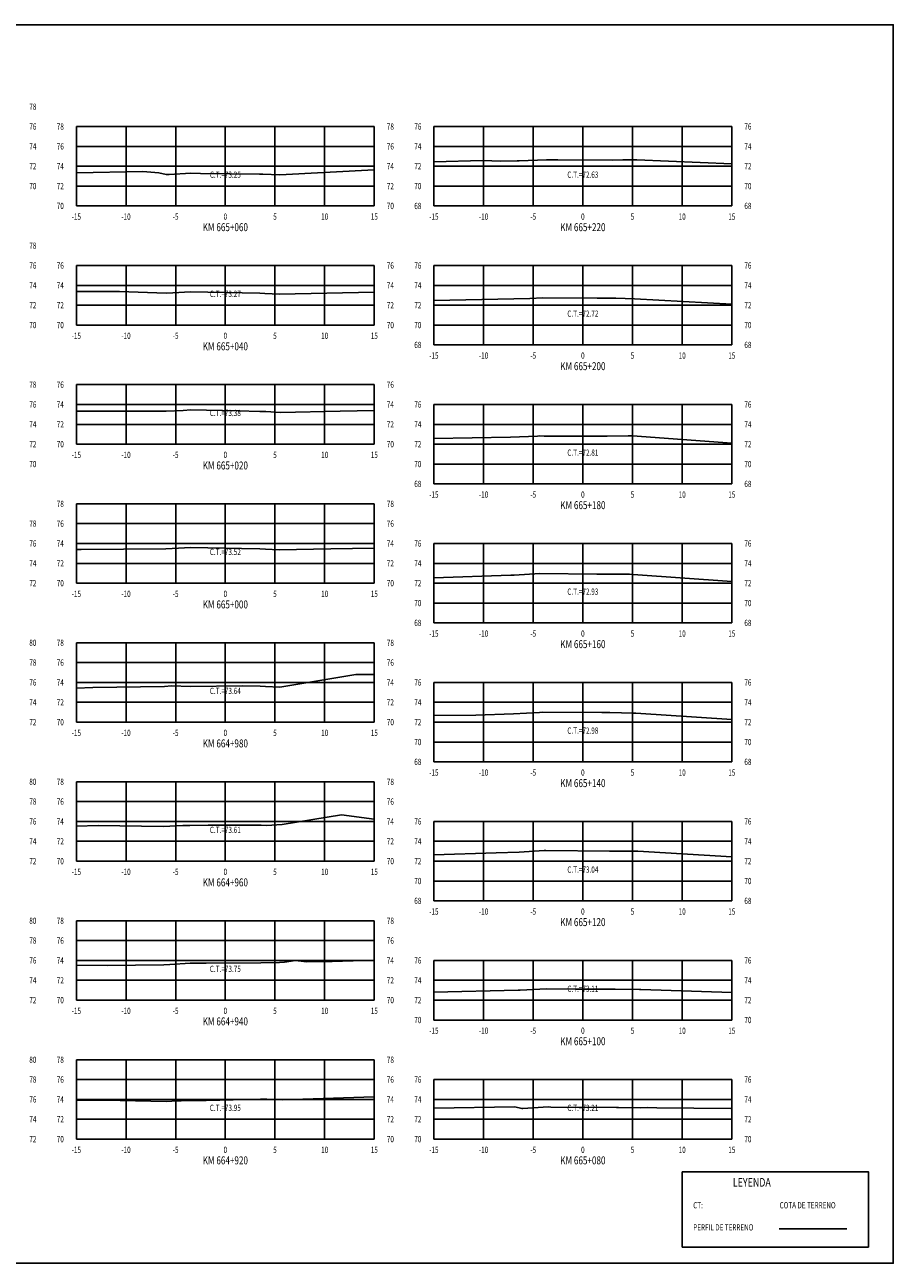
# Model space of a CAD drawing. Units: metres. Extents: x 0 to 199, y 0 to 125.
# Drawn here: x 112 to 199, y 0 to 125 of the extents above; entities that cross this region are included whole.
import ezdxf
from ezdxf.enums import TextEntityAlignment as Align

# ---------------------------------------------------------------- set-up
doc = ezdxf.new("R2010")
doc.units = ezdxf.units.M
doc.header["$LTSCALE"] = 6.35
doc.linetypes.add('HIDDEN', pattern=[0.375, 0.25, -0.125])
for name, color, linetype in [('C-SECT-ATXT', 7, 'Continuous'), ('C-SECT-CENTER', 7, 'Continuous'), ('C-SECT-EG', 7, 'HIDDEN'), ('C-SECT-GRID', 7, 'Continuous'), ('C-SECT-STA', 7, 'Continuous'), ('C-SECT-TXT', 7, 'Continuous'), ('C-SECT-TXT-EG', 7, 'Continuous'), ('S-DIM', 40, 'Continuous'), ('Sec Marco', 7, 'Continuous'), ('Section', 7, 'Continuous'), ('X-STIT', 4, 'Continuous'), ('X-TEXT', 7, 'Continuous')]:
    doc.layers.add(name, color=color, linetype=linetype)
doc.styles.add('ROMANS', font='ROMANS', dxfattribs={"width": 0.75})
doc.styles.get("Standard").update_dxf_attribs({"font": 'ARIAL.TTF'})

msp = doc.modelspace()

# ---------------------------------------------------------------- linework, layer by layer
at = {"layer": 'C-SECT-CENTER', "color": 122, "linetype": 'Continuous', "flags": 128}
for points in [[(131.75, 106.5), (131.75, 114.5)], [(167.75, 106.5), (167.75, 114.5)], [(131.75, 94.5), (131.75, 100.5)], [(167.75, 92.5), (167.75, 100.5)], [(131.75, 82.5), (131.75, 88.5)], [(167.75, 78.5), (167.75, 86.5)], [(131.75, 68.5), (131.75, 76.5)], [(167.75, 64.5), (167.75, 72.5)], [(131.75, 54.5), (131.75, 62.5)], [(167.75, 50.5), (167.75, 58.5)], [(131.75, 40.5), (131.75, 48.5)], [(167.75, 36.5), (167.75, 44.5)], [(131.75, 26.5), (131.75, 34.5)], [(167.75, 24.5), (167.75, 30.5)], [(131.75, 12.5), (131.75, 20.5)], [(167.75, 12.5), (167.75, 18.5)]]:
    msp.add_lwpolyline(points, dxfattribs=at)
at = {"layer": 'C-SECT-EG', "color": 32, "linetype": 'Continuous', "flags": 128}
for points in [[(152.75, 110.94), (157.68, 111.09), (159.49, 111.02), (161.12, 111.05), (161.33, 111.06), (164.08, 111.14), (165.23, 111.14), (170.78, 111.12), (171.77, 111.14), (173.19, 111.14), (182.75, 110.75)], [(116.75, 109.82), (123.44, 109.96), (125.06, 109.82), (125.78, 109.67), (125.79, 109.67), (126.09, 109.68), (128.28, 109.79), (129.24, 109.78), (135.2, 109.71), (135.54, 109.7), (137.23, 109.64), (146.75, 110.13)], [(116.75, 97.88), (121.11, 97.89), (125.78, 97.72), (126.46, 97.76), (128.24, 97.85), (133.45, 97.74), (135.22, 97.71), (135.72, 97.69), (137.22, 97.63), (146.75, 97.83)], [(152.75, 96.97), (160.8, 97.14), (162.4, 97.19), (163.73, 97.23), (169.18, 97.22), (170.54, 97.21), (171.08, 97.22), (172.95, 97.16), (182.75, 96.62)], [(116.75, 85.83), (125.8, 85.83), (127.5, 85.91), (128.28, 85.95), (133.05, 85.85), (135.22, 85.81), (135.83, 85.78), (137.29, 85.71), (143.31, 85.84), (146.75, 85.9)], [(152.75, 83.06), (160.47, 83.22), (163.17, 83.32), (163.38, 83.33), (163.87, 83.32), (170.21, 83.31), (172.32, 83.34), (172.75, 83.34), (182.75, 82.6)], [(116.75, 71.88), (117.23, 71.88), (125.76, 71.95), (126.41, 71.98), (128.29, 72.09), (133.38, 71.99), (135.23, 71.95), (135.79, 71.93), (137.18, 71.86), (142.37, 71.95), (146.75, 72.03)], [(152.75, 69.05), (160.5, 69.3), (160.83, 69.32), (163.41, 69.48), (169.17, 69.41), (170.15, 69.4), (172.44, 69.4), (172.81, 69.39), (182.75, 68.68)], [(116.75, 57.94), (118.42, 57.99), (125.63, 58.11), (126.32, 58.15), (128.23, 58.11), (133.45, 58.16), (135.27, 58.12), (135.78, 58.09), (137.24, 58.03), (144.88, 59.29), (146.75, 59.3)], [(152.75, 55.17), (156.99, 55.21), (160.75, 55.33), (163.39, 55.49), (163.72, 55.52), (169.65, 55.47), (170.47, 55.46), (172.8, 55.4), (173.07, 55.4), (182.75, 54.78)], [(116.75, 44.03), (118.96, 44.08), (125.5, 43.99), (127.47, 44.1), (128.16, 44.09), (130.02, 44.11), (135.36, 44.11), (135.9, 44.09), (137.46, 44.18), (143.44, 45.16), (146.75, 44.73)], [(152.75, 41.14), (159.02, 41.33), (161.32, 41.39), (163.84, 41.58), (164.01, 41.58), (170.42, 41.52), (170.77, 41.51), (170.89, 41.51), (173.28, 41.51), (182.75, 40.94)], [(116.75, 30.01), (119.85, 30), (125.55, 30.06), (126.15, 30.1), (128.21, 30.24), (129.83, 30.24), (135.33, 30.26), (137.19, 30.28), (137.7, 30.31), (138.83, 30.49), (139.92, 30.35), (142.5, 30.41), (146.75, 30.54)], [(152.75, 27.32), (161.22, 27.51), (161.44, 27.51), (161.45, 27.51), (161.45, 27.51), (164.08, 27.63), (164.1, 27.63), (167.04, 27.62), (171, 27.6), (173.46, 27.58), (173.48, 27.58), (173.59, 27.57), (182.75, 27.26)], [(116.75, 16.38), (119.63, 16.41), (125.79, 16.28), (126.35, 16.32), (128.23, 16.39), (129.83, 16.4), (135.29, 16.53), (135.92, 16.54), (137.51, 16.46), (146.75, 16.77)], [(152.75, 15.63), (160.89, 15.74), (161.61, 15.59), (161.7, 15.6), (164.25, 15.74), (164.26, 15.74), (164.51, 15.73), (171.15, 15.68), (171.34, 15.68), (173.51, 15.65), (174.27, 15.68), (175.2, 15.66), (182.65, 15.58), (182.75, 15.58)], [(187.52, 3.46), (194.32, 3.46)]]:
    msp.add_lwpolyline(points, dxfattribs=at)
at = {"layer": 'C-SECT-GRID', "color": 8, "flags": 128}
for points in [[(116.75, 114.5), (146.75, 114.5)], [(116.75, 106.5), (116.75, 114.5)], [(121.75, 106.5), (121.75, 114.5)], [(126.75, 106.5), (126.75, 114.5)], [(131.75, 106.5), (131.75, 114.5)], [(136.75, 106.5), (136.75, 114.5)], [(141.75, 106.5), (141.75, 114.5)], [(146.75, 106.5), (146.75, 114.5)], [(152.75, 114.5), (182.75, 114.5)], [(152.75, 106.5), (152.75, 114.5)], [(157.75, 106.5), (157.75, 114.5)], [(162.75, 106.5), (162.75, 114.5)], [(167.75, 106.5), (167.75, 114.5)], [(172.75, 106.5), (172.75, 114.5)], [(177.75, 106.5), (177.75, 114.5)], [(182.75, 106.5), (182.75, 114.5)], [(116.75, 112.5), (146.75, 112.5)], [(152.75, 112.5), (182.75, 112.5)], [(116.75, 110.5), (146.75, 110.5)], [(152.75, 110.5), (182.75, 110.5)], [(116.75, 108.5), (146.75, 108.5)], [(152.75, 108.5), (182.75, 108.5)], [(116.75, 106.5), (146.75, 106.5)], [(152.75, 106.5), (182.75, 106.5)], [(116.75, 100.5), (146.75, 100.5)], [(116.75, 94.5), (116.75, 100.5)], [(121.75, 94.5), (121.75, 100.5)], [(126.75, 94.5), (126.75, 100.5)], [(131.75, 94.5), (131.75, 100.5)], [(136.75, 94.5), (136.75, 100.5)], [(141.75, 94.5), (141.75, 100.5)], [(146.75, 94.5), (146.75, 100.5)], [(152.75, 100.5), (182.75, 100.5)], [(152.75, 92.5), (152.75, 100.5)], [(157.75, 92.5), (157.75, 100.5)], [(162.75, 92.5), (162.75, 100.5)], [(167.75, 92.5), (167.75, 100.5)], [(172.75, 92.5), (172.75, 100.5)], [(177.75, 92.5), (177.75, 100.5)], [(182.75, 92.5), (182.75, 100.5)], [(116.75, 98.5), (146.75, 98.5)], [(152.75, 98.5), (182.75, 98.5)], [(116.75, 96.5), (146.75, 96.5)], [(152.75, 96.5), (182.75, 96.5)], [(116.75, 94.5), (146.75, 94.5)], [(152.75, 94.5), (182.75, 94.5)], [(152.75, 92.5), (182.75, 92.5)], [(116.75, 88.5), (146.75, 88.5)], [(116.75, 82.5), (116.75, 88.5)], [(121.75, 82.5), (121.75, 88.5)], [(126.75, 82.5), (126.75, 88.5)], [(131.75, 82.5), (131.75, 88.5)], [(136.75, 82.5), (136.75, 88.5)], [(141.75, 82.5), (141.75, 88.5)], [(146.75, 82.5), (146.75, 88.5)], [(116.75, 86.5), (146.75, 86.5)], [(152.75, 86.5), (182.75, 86.5)], [(152.75, 78.5), (152.75, 86.5)], [(157.75, 78.5), (157.75, 86.5)], [(162.75, 78.5), (162.75, 86.5)], [(167.75, 78.5), (167.75, 86.5)], [(172.75, 78.5), (172.75, 86.5)], [(177.75, 78.5), (177.75, 86.5)], [(182.75, 78.5), (182.75, 86.5)], [(116.75, 84.5), (146.75, 84.5)], [(152.75, 84.5), (182.75, 84.5)], [(116.75, 82.5), (146.75, 82.5)], [(152.75, 82.5), (182.75, 82.5)], [(152.75, 80.5), (182.75, 80.5)], [(152.75, 78.5), (182.75, 78.5)], [(116.75, 76.5), (146.75, 76.5)], [(116.75, 68.5), (116.75, 76.5)], [(121.75, 68.5), (121.75, 76.5)], [(126.75, 68.5), (126.75, 76.5)], [(131.75, 68.5), (131.75, 76.5)], [(136.75, 68.5), (136.75, 76.5)], [(141.75, 68.5), (141.75, 76.5)], [(146.75, 68.5), (146.75, 76.5)], [(116.75, 74.5), (146.75, 74.5)], [(116.75, 72.5), (146.75, 72.5)], [(152.75, 72.5), (182.75, 72.5)], [(152.75, 64.5), (152.75, 72.5)], [(157.75, 64.5), (157.75, 72.5)], [(162.75, 64.5), (162.75, 72.5)], [(167.75, 64.5), (167.75, 72.5)], [(172.75, 64.5), (172.75, 72.5)], [(177.75, 64.5), (177.75, 72.5)], [(182.75, 64.5), (182.75, 72.5)], [(116.75, 70.5), (146.75, 70.5)], [(152.75, 70.5), (182.75, 70.5)], [(116.75, 68.5), (146.75, 68.5)], [(152.75, 68.5), (182.75, 68.5)], [(152.75, 66.5), (182.75, 66.5)], [(152.75, 64.5), (182.75, 64.5)], [(116.75, 62.5), (146.75, 62.5)], [(116.75, 54.5), (116.75, 62.5)], [(121.75, 54.5), (121.75, 62.5)], [(126.75, 54.5), (126.75, 62.5)], [(131.75, 54.5), (131.75, 62.5)], [(136.75, 54.5), (136.75, 62.5)], [(141.75, 54.5), (141.75, 62.5)], [(146.75, 54.5), (146.75, 62.5)], [(116.75, 60.5), (146.75, 60.5)], [(116.75, 58.5), (146.75, 58.5)], [(152.75, 58.5), (182.75, 58.5)], [(152.75, 50.5), (152.75, 58.5)], [(157.75, 50.5), (157.75, 58.5)], [(162.75, 50.5), (162.75, 58.5)], [(167.75, 50.5), (167.75, 58.5)], [(172.75, 50.5), (172.75, 58.5)], [(177.75, 50.5), (177.75, 58.5)], [(182.75, 50.5), (182.75, 58.5)], [(116.75, 56.5), (146.75, 56.5)], [(152.75, 56.5), (182.75, 56.5)], [(116.75, 54.5), (146.75, 54.5)], [(152.75, 54.5), (182.75, 54.5)], [(152.75, 52.5), (182.75, 52.5)], [(152.75, 50.5), (182.75, 50.5)], [(116.75, 48.5), (146.75, 48.5)], [(116.75, 40.5), (116.75, 48.5)], [(121.75, 40.5), (121.75, 48.5)], [(126.75, 40.5), (126.75, 48.5)], [(131.75, 40.5), (131.75, 48.5)], [(136.75, 40.5), (136.75, 48.5)], [(141.75, 40.5), (141.75, 48.5)], [(146.75, 40.5), (146.75, 48.5)], [(116.75, 46.5), (146.75, 46.5)], [(116.75, 44.5), (146.75, 44.5)], [(152.75, 44.5), (182.75, 44.5)], [(152.75, 36.5), (152.75, 44.5)], [(157.75, 36.5), (157.75, 44.5)], [(162.75, 36.5), (162.75, 44.5)], [(167.75, 36.5), (167.75, 44.5)], [(172.75, 36.5), (172.75, 44.5)], [(177.75, 36.5), (177.75, 44.5)], [(182.75, 36.5), (182.75, 44.5)], [(116.75, 42.5), (146.75, 42.5)], [(152.75, 42.5), (182.75, 42.5)], [(116.75, 40.5), (146.75, 40.5)], [(152.75, 40.5), (182.75, 40.5)], [(152.75, 38.5), (182.75, 38.5)], [(152.75, 36.5), (182.75, 36.5)], [(116.75, 34.5), (146.75, 34.5)], [(116.75, 26.5), (116.75, 34.5)], [(121.75, 26.5), (121.75, 34.5)], [(126.75, 26.5), (126.75, 34.5)], [(131.75, 26.5), (131.75, 34.5)], [(136.75, 26.5), (136.75, 34.5)], [(141.75, 26.5), (141.75, 34.5)], [(146.75, 26.5), (146.75, 34.5)], [(116.75, 32.5), (146.75, 32.5)], [(116.75, 30.5), (146.75, 30.5)], [(152.75, 30.5), (182.75, 30.5)], [(152.75, 24.5), (152.75, 30.5)], [(157.75, 24.5), (157.75, 30.5)], [(162.75, 24.5), (162.75, 30.5)], [(167.75, 24.5), (167.75, 30.5)], [(172.75, 24.5), (172.75, 30.5)], [(177.75, 24.5), (177.75, 30.5)], [(182.75, 24.5), (182.75, 30.5)], [(116.75, 28.5), (146.75, 28.5)], [(152.75, 28.5), (182.75, 28.5)], [(116.75, 26.5), (146.75, 26.5)], [(152.75, 26.5), (182.75, 26.5)], [(152.75, 24.5), (182.75, 24.5)], [(116.75, 20.5), (146.75, 20.5)], [(116.75, 12.5), (116.75, 20.5)], [(121.75, 12.5), (121.75, 20.5)], [(126.75, 12.5), (126.75, 20.5)], [(131.75, 12.5), (131.75, 20.5)], [(136.75, 12.5), (136.75, 20.5)], [(141.75, 12.5), (141.75, 20.5)], [(146.75, 12.5), (146.75, 20.5)], [(116.75, 18.5), (146.75, 18.5)], [(152.75, 18.5), (182.75, 18.5)], [(152.75, 12.5), (152.75, 18.5)], [(157.75, 12.5), (157.75, 18.5)], [(162.75, 12.5), (162.75, 18.5)], [(167.75, 12.5), (167.75, 18.5)], [(172.75, 12.5), (172.75, 18.5)], [(177.75, 12.5), (177.75, 18.5)], [(182.75, 12.5), (182.75, 18.5)], [(116.75, 16.5), (146.75, 16.5)], [(152.75, 16.5), (182.75, 16.5)], [(116.75, 14.5), (146.75, 14.5)], [(152.75, 14.5), (182.75, 14.5)], [(116.75, 12.5), (146.75, 12.5)], [(152.75, 12.5), (182.75, 12.5)]]:
    msp.add_lwpolyline(points, dxfattribs=at)
at = {"layer": 'S-DIM'}
msp.add_lwpolyline([(177.75, 9.21), (196.51, 9.21), (196.51, 1.63), (177.75, 1.63)], close=True, dxfattribs=at)
at = {"layer": 'Sec Marco', "color": 8, "linetype": 'Continuous', "flags": 128}
msp.add_lwpolyline([(0, 0), (199, 0), (199, 124.75), (0, 124.75), (0, 0)], dxfattribs=at)

# ---------------------------------------------------------------- texts
at = {"layer": 'C-SECT-ATXT', "style": 'ROMANS', "width": 0.75}
for s, p in [('78', (115.49, 114.5)), ('76', (151.49, 114.5)), ('76', (115.49, 112.5)), ('74', (151.49, 112.5)), ('74', (115.49, 110.5)), ('72', (151.49, 110.5)), ('72', (115.49, 108.5)), ('70', (151.49, 108.5)), ('70', (115.49, 106.5)), ('68', (151.49, 106.5)), ('76', (115.49, 100.5)), ('76', (151.49, 100.5)), ('74', (115.49, 98.5)), ('74', (151.49, 98.5)), ('72', (115.49, 96.5)), ('72', (151.49, 96.5)), ('70', (115.49, 94.5)), ('70', (151.49, 94.5)), ('68', (151.49, 92.5)), ('76', (115.49, 88.5)), ('74', (115.49, 86.5)), ('76', (151.49, 86.5)), ('72', (115.49, 84.5)), ('74', (151.49, 84.5)), ('70', (115.49, 82.5)), ('72', (151.49, 82.5)), ('70', (151.49, 80.5)), ('68', (151.49, 78.5)), ('78', (115.49, 76.5)), ('76', (115.49, 74.5)), ('74', (115.49, 72.5)), ('76', (151.49, 72.5)), ('72', (115.49, 70.5)), ('74', (151.49, 70.5)), ('70', (115.49, 68.5)), ('72', (151.49, 68.5)), ('70', (151.49, 66.5)), ('68', (151.49, 64.5)), ('78', (115.49, 62.5)), ('76', (115.49, 60.5)), ('74', (115.49, 58.5)), ('76', (151.49, 58.5)), ('72', (115.49, 56.5)), ('74', (151.49, 56.5)), ('70', (115.49, 54.5)), ('72', (151.49, 54.5)), ('70', (151.49, 52.5)), ('68', (151.49, 50.5)), ('78', (115.49, 48.5)), ('76', (115.49, 46.5)), ('74', (115.49, 44.5)), ('76', (151.49, 44.5)), ('72', (115.49, 42.5)), ('74', (151.49, 42.5)), ('70', (115.49, 40.5)), ('72', (151.49, 40.5)), ('70', (151.49, 38.5)), ('68', (151.49, 36.5)), ('78', (115.49, 34.5)), ('76', (115.49, 32.5)), ('74', (115.49, 30.5)), ('76', (151.49, 30.5)), ('72', (115.49, 28.5)), ('74', (151.49, 28.5)), ('70', (115.49, 26.5)), ('72', (151.49, 26.5)), ('70', (151.49, 24.5)), ('78', (115.49, 20.5)), ('76', (115.49, 18.5)), ('76', (151.49, 18.5)), ('74', (115.49, 16.5)), ('74', (151.49, 16.5)), ('72', (115.49, 14.5)), ('72', (151.49, 14.5)), ('70', (115.49, 12.5)), ('70', (151.49, 12.5))]:
    msp.add_text(s, height=0.63, dxfattribs=at).set_placement(p, align=Align.MIDDLE_RIGHT)
at = {"layer": 'C-SECT-STA', "color": 3, "style": 'ROMANS', "width": 0.75}
for s, p in [('KM 665+060', (131.75, 103.96)), ('KM 665+220', (167.75, 103.96)), ('KM 665+040', (131.75, 91.96)), ('KM 665+200', (167.75, 89.96)), ('KM 665+020', (131.75, 79.96)), ('KM 665+180', (167.75, 75.96)), ('KM 665+000', (131.75, 65.96)), ('KM 665+160', (167.75, 61.96)), ('KM 664+980', (131.75, 51.96)), ('KM 665+140', (167.75, 47.96)), ('KM 664+960', (131.75, 37.96)), ('KM 665+120', (167.75, 33.96)), ('KM 664+940', (131.75, 23.96)), ('KM 665+100', (167.75, 21.96)), ('KM 664+920', (131.75, 9.96)), ('KM 665+080', (167.75, 9.96))]:
    msp.add_text(s, height=0.8, dxfattribs=at).set_placement(p, align=Align.CENTER)
at = {"layer": 'C-SECT-TXT', "style": 'ROMANS', "width": 0.75}
for s, p in [('78', (112.01, 116.5)), ('76', (112.01, 114.5)), ('78', (148.01, 114.5)), ('76', (184.01, 114.5)), ('74', (112.01, 112.5)), ('76', (148.01, 112.5)), ('74', (184.01, 112.5)), ('72', (112.01, 110.5)), ('74', (148.01, 110.5)), ('72', (184.01, 110.5)), ('70', (112.01, 108.5)), ('72', (148.01, 108.5)), ('70', (184.01, 108.5)), ('70', (148.01, 106.5)), ('68', (184.01, 106.5)), ('78', (112.01, 102.5)), ('76', (112.01, 100.5)), ('76', (148.01, 100.5)), ('76', (184.01, 100.5)), ('74', (112.01, 98.5)), ('74', (148.01, 98.5)), ('74', (184.01, 98.5)), ('72', (112.01, 96.5)), ('72', (148.01, 96.5)), ('72', (184.01, 96.5)), ('70', (112.01, 94.5)), ('70', (148.01, 94.5)), ('70', (184.01, 94.5)), ('68', (184.01, 92.5)), ('78', (112.01, 88.5)), ('76', (148.01, 88.5)), ('76', (112.01, 86.5)), ('74', (148.01, 86.5)), ('76', (184.01, 86.5)), ('74', (112.01, 84.5)), ('72', (148.01, 84.5)), ('74', (184.01, 84.5)), ('72', (112.01, 82.5)), ('70', (148.01, 82.5)), ('72', (184.01, 82.5)), ('70', (112.01, 80.5)), ('70', (184.01, 80.5)), ('68', (184.01, 78.5)), ('78', (148.01, 76.5)), ('78', (112.01, 74.5)), ('76', (148.01, 74.5)), ('76', (112.01, 72.5)), ('74', (148.01, 72.5)), ('76', (184.01, 72.5)), ('74', (112.01, 70.5)), ('72', (148.01, 70.5)), ('74', (184.01, 70.5)), ('72', (112.01, 68.5)), ('70', (148.01, 68.5)), ('72', (184.01, 68.5)), ('70', (184.01, 66.5)), ('68', (184.01, 64.5)), ('80', (112.01, 62.5)), ('78', (148.01, 62.5)), ('78', (112.01, 60.5)), ('76', (148.01, 60.5)), ('76', (112.01, 58.5)), ('74', (148.01, 58.5)), ('76', (184.01, 58.5)), ('74', (112.01, 56.5)), ('72', (148.01, 56.5)), ('74', (184.01, 56.5)), ('72', (112.01, 54.5)), ('70', (148.01, 54.5)), ('72', (184.01, 54.5)), ('70', (184.01, 52.5)), ('68', (184.01, 50.5)), ('80', (112.01, 48.5)), ('78', (148.01, 48.5)), ('78', (112.01, 46.5)), ('76', (148.01, 46.5)), ('76', (112.01, 44.5)), ('74', (148.01, 44.5)), ('76', (184.01, 44.5)), ('74', (112.01, 42.5)), ('72', (148.01, 42.5)), ('74', (184.01, 42.5)), ('72', (112.01, 40.5)), ('70', (148.01, 40.5)), ('72', (184.01, 40.5)), ('70', (184.01, 38.5)), ('68', (184.01, 36.5)), ('80', (112.01, 34.5)), ('78', (148.01, 34.5)), ('78', (112.01, 32.5)), ('76', (148.01, 32.5)), ('76', (112.01, 30.5)), ('74', (148.01, 30.5)), ('76', (184.01, 30.5)), ('74', (112.01, 28.5)), ('72', (148.01, 28.5)), ('74', (184.01, 28.5)), ('72', (112.01, 26.5)), ('70', (148.01, 26.5)), ('72', (184.01, 26.5)), ('70', (184.01, 24.5)), ('80', (112.01, 20.5)), ('78', (148.01, 20.5)), ('78', (112.01, 18.5)), ('76', (148.01, 18.5)), ('76', (184.01, 18.5)), ('76', (112.01, 16.5)), ('74', (148.01, 16.5)), ('74', (184.01, 16.5)), ('74', (112.01, 14.5)), ('72', (148.01, 14.5)), ('72', (184.01, 14.5)), ('72', (112.01, 12.5)), ('70', (148.01, 12.5)), ('70', (184.01, 12.5))]:
    msp.add_text(s, height=0.63, dxfattribs=at).set_placement(p, align=Align.MIDDLE_LEFT)
for s, p in [('-15', (116.75, 105.74)), ('-10', (121.75, 105.74)), ('-5', (126.75, 105.74)), ('0', (131.75, 105.74)), ('5', (136.75, 105.74)), ('10', (141.75, 105.74)), ('15', (146.75, 105.74)), ('-15', (152.75, 105.74)), ('-10', (157.75, 105.74)), ('-5', (162.75, 105.74)), ('0', (167.75, 105.74)), ('5', (172.75, 105.74)), ('10', (177.75, 105.74)), ('15', (182.75, 105.74)), ('-15', (116.75, 93.74)), ('-10', (121.75, 93.74)), ('-5', (126.75, 93.74)), ('0', (131.75, 93.74)), ('5', (136.75, 93.74)), ('10', (141.75, 93.74)), ('15', (146.75, 93.74)), ('-15', (152.75, 91.74)), ('-10', (157.75, 91.74)), ('-5', (162.75, 91.74)), ('0', (167.75, 91.74)), ('5', (172.75, 91.74)), ('10', (177.75, 91.74)), ('15', (182.75, 91.74)), ('-15', (116.75, 81.74)), ('-10', (121.75, 81.74)), ('-5', (126.75, 81.74)), ('0', (131.75, 81.74)), ('5', (136.75, 81.74)), ('10', (141.75, 81.74)), ('15', (146.75, 81.74)), ('-15', (152.75, 77.74)), ('-10', (157.75, 77.74)), ('-5', (162.75, 77.74)), ('0', (167.75, 77.74)), ('5', (172.75, 77.74)), ('10', (177.75, 77.74)), ('15', (182.75, 77.74)), ('-15', (116.75, 67.74)), ('-10', (121.75, 67.74)), ('-5', (126.75, 67.74)), ('0', (131.75, 67.74)), ('5', (136.75, 67.74)), ('10', (141.75, 67.74)), ('15', (146.75, 67.74)), ('-15', (152.75, 63.74)), ('-10', (157.75, 63.74)), ('-5', (162.75, 63.74)), ('0', (167.75, 63.74)), ('5', (172.75, 63.74)), ('10', (177.75, 63.74)), ('15', (182.75, 63.74)), ('-15', (116.75, 53.74)), ('-10', (121.75, 53.74)), ('-5', (126.75, 53.74)), ('0', (131.75, 53.74)), ('5', (136.75, 53.74)), ('10', (141.75, 53.74)), ('15', (146.75, 53.74)), ('-15', (152.75, 49.74)), ('-10', (157.75, 49.74)), ('-5', (162.75, 49.74)), ('0', (167.75, 49.74)), ('5', (172.75, 49.74)), ('10', (177.75, 49.74)), ('15', (182.75, 49.74)), ('-15', (116.75, 39.74)), ('-10', (121.75, 39.74)), ('-5', (126.75, 39.74)), ('0', (131.75, 39.74)), ('5', (136.75, 39.74)), ('10', (141.75, 39.74)), ('15', (146.75, 39.74)), ('-15', (152.75, 35.74)), ('-10', (157.75, 35.74)), ('-5', (162.75, 35.74)), ('0', (167.75, 35.74)), ('5', (172.75, 35.74)), ('10', (177.75, 35.74)), ('15', (182.75, 35.74)), ('-15', (116.75, 25.74)), ('-10', (121.75, 25.74)), ('-5', (126.75, 25.74)), ('0', (131.75, 25.74)), ('5', (136.75, 25.74)), ('10', (141.75, 25.74)), ('15', (146.75, 25.74)), ('-15', (152.75, 23.74)), ('-10', (157.75, 23.74)), ('-5', (162.75, 23.74)), ('0', (167.75, 23.74)), ('5', (172.75, 23.74)), ('10', (177.75, 23.74)), ('15', (182.75, 23.74)), ('-15', (116.75, 11.74)), ('-10', (121.75, 11.74)), ('-5', (126.75, 11.74)), ('0', (131.75, 11.74)), ('5', (136.75, 11.74)), ('10', (141.75, 11.74)), ('15', (146.75, 11.74)), ('-15', (152.75, 11.74)), ('-10', (157.75, 11.74)), ('-5', (162.75, 11.74)), ('0', (167.75, 11.74)), ('5', (172.75, 11.74)), ('10', (177.75, 11.74)), ('15', (182.75, 11.74))]:
    msp.add_text(s, height=0.63, dxfattribs=at).set_placement(p, align=Align.TOP_CENTER)
at = {"layer": 'C-SECT-TXT-EG', "style": 'ROMANS', "width": 0.75}
for s, p in [('C.T.=73.25', (131.75, 109.65)), ('C.T.=72.63', (167.75, 109.65)), ('C.T.=73.27', (131.75, 97.65)), ('C.T.=72.72', (167.75, 95.65)), ('C.T.=73.38', (131.75, 85.65)), ('C.T.=72.81', (167.75, 81.65)), ('C.T.=73.52', (131.75, 71.65)), ('C.T.=72.93', (167.75, 67.65)), ('C.T.=73.64', (131.75, 57.65)), ('C.T.=72.98', (167.75, 53.65)), ('C.T.=73.61', (131.75, 43.65)), ('C.T.=73.04', (167.75, 39.65)), ('C.T.=73.75', (131.75, 29.65)), ('C.T.=73.11', (167.75, 27.65)), ('C.T.=73.95', (131.75, 15.65)), ('C.T.=73.21', (167.75, 15.65))]:
    msp.add_text(s, height=0.63, rotation=360, dxfattribs=at).set_placement(p, align=Align.MIDDLE_CENTER)
at = {"layer": 'Section', "color": 0}
for p in [(116.75, 106.5), (152.75, 106.5), (116.75, 94.5), (152.75, 92.5), (116.75, 82.5), (152.75, 78.5), (116.75, 68.5), (152.75, 64.5), (116.75, 54.5), (152.75, 50.5), (116.75, 40.5), (152.75, 36.5), (116.75, 26.5), (152.75, 24.5), (116.75, 12.5), (152.75, 12.5)]:
    msp.add_text('-', height=0.0001, rotation=53.1301, dxfattribs=at).set_placement(p, align=Align.MIDDLE_CENTER)
at = {"layer": 'X-STIT', "style": 'ROMANS', "width": 0.75}
msp.add_text('%%ULEYENDA', height=0.875, dxfattribs=at).set_placement((182.85, 7.71))
at = {"layer": 'X-TEXT', "style": 'ROMANS', "width": 0.75}
for s, p in [('CT:', (178.86, 5.53)), ('COTA DE TERRENO', (187.56, 5.53)), ('PERFIL DE TERRENO', (178.86, 3.3))]:
    msp.add_text(s, height=0.625, dxfattribs=at).set_placement(p)

doc.saveas('drawing.dxf')
